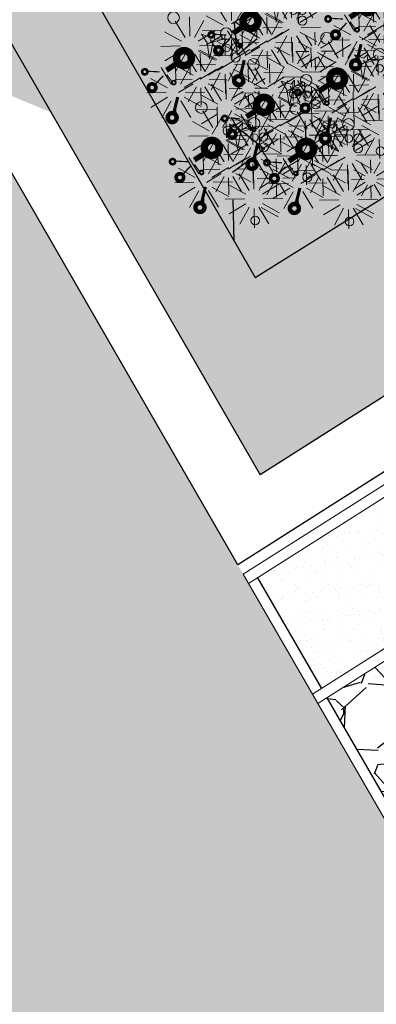
# Model space of a CAD drawing. Extents: x 74839 to 75279, y 80456 to 81106.
# Drawn here: x 75001 to 75003, y 80615 to 80620 of the extents above; entities that cross this region are included whole.
import ezdxf

# ---------------------------------------------------------------- set-up
doc = ezdxf.new("R2010")
doc.units = 0
doc.header["$MEASUREMENT"] = 0
doc.linetypes.add('CACHE2', pattern=[0.1875, 0.125, -0.0625])
doc.linetypes.add('CONTINU', pattern=[0])
for name, color, linetype, lineweight in [('2D_ Dessin général_Stylo_No__1', 7, 'Continuous', 5), ('2D_ Dessin général_Stylo_No__6', 5, 'Continuous', 5), ('MACONNERIE', 7, 'Continuous', 50), ('VERDURE', 72, 'Continuous', 20)]:
    doc.layers.add(name, color=color, linetype=linetype, lineweight=lineweight)
doc.layers.add('2D_ Dessin général_Stylo_No__4', color=7, linetype='Continuous', lineweight=5, true_color=0x029e21)
doc.layers.add('AXES+POTEAUX', color=6, linetype='CACHE2')
doc.layers.add('HB', color=7, linetype='Continuous')

# ---------------------------------------------------------------- blocks, each defined once
blk = doc.blocks.new('bouq')
at = {"layer": 'VERDURE', "linetype": 'CONTINU'}
h = blk.add_hatch(color=21, dxfattribs=at)
h.paths.add_polyline_path([(-1.268939223357847, -0.4250644575978413, 1), (-1.119515843414319, -0.4799548856994989, 1)])
h.paths.add_polyline_path([(-1.040064035534442, -0.5140522362457887, 1), (-0.9185688095637942, -0.5586833038092891, 1)])
h.paths.add_polyline_path([(-0.9599820168557472, -0.4108591610884105, 0.5619128064837416), (-1.036251528700631, -0.3149534503554605, -0.131312566493696), (-1.0590531134211, -0.3217987066766454, 0.1924193390323954), (-1.094644810749059, -0.3613910095250503, 1)])
h.paths.add_polyline_path([(-1.097200558812346, -0.2573062620756445, -0.0792520278901633), (-1.106533961973468, -0.2739835883098749, 0.4342887934145884), (-1.0590531134211, -0.3217987066766454, -0.0835525394321506), (-1.036251528700631, -0.3149534503554605, 0.1680482739833861), (-1.017181255027026, -0.2916120812915324, 0.8154283945427824), (-1.093964402314668, -0.2440394525735883, -0.0564544027564575)])
h.paths.add_polyline_path([(-1.11992117483885, -0.2864776251631156, 0.0758965158821616), (-1.106533961973468, -0.2739835883098749, -0.07879046094643201), (-1.103738694956973, -0.2598153508539553, -0.1016683478185449), (-1.093964402314668, -0.2440394525735883, 0.5088392908390298), (-1.165335095772206, -0.1767631533156191, -0.1935565168933573), (-1.209737673518588, -0.2121021154583786, 0.0149561665597203), (-1.211090137539031, -0.215469116275699, 0.391569101809068), (-1.179433491834743, -0.2915311885033134, -0.4853097434497861)])
h.paths.add_polyline_path([(-1.179433491834743, -0.2915311885033134, 0.057659968103196), (-1.183369466028352, -0.299332983388922, 1), (-1.112004938429436, -0.3255486229538747, 0.2832020407054825), (-1.11992117483885, -0.2864776251631156, -0.2631783538504294)])
h.paths.add_polyline_path([(-1.302850341721978, -0.1130090893112765, 0.6174748819459638), (-1.209737673518588, -0.2121021154583786, -0.2482750886106472), (-1.165335095772206, -0.1767631533156191, 0.0410592333895801), (-1.160090868749193, -0.1654515423596194, 1)])
h.paths.add_polyline_path([(-0.9433625092144666, -0.0829900986431085, 1), (-1.06824864077339, -0.0371133875969463, 1)])
h.paths.add_polyline_path([(-0.6323104631467232, -0.2365414432915713, 1), (-0.8418467736851198, -0.1595686309203756, 1)])
h.paths.add_polyline_path([(-0.8285702432842754, -0.3931892999337378, -0.3067087188239514), (-0.8186139868204236, -0.433325297133024, -0.2840831967999251), (-0.8491231831444565, -0.4572573340329882, 0.2820474688735119), (-0.7912576634553261, -0.5460687604107762), (-0.8086692453592831, -0.505267933591199), (-0.7609852488174056, -0.555012694593529, 0.350866463909891), (-0.6525235748478054, -0.4894274693796206, 0.8617605926979456)])
h.paths.add_polyline_path([(0.4163199764018373, -0.2606099879142221, 1), (0.5657433563454788, -0.3155004160157659, 1)])
h.paths.add_polyline_path([(0.5199241039875915, -0.0123086836319999, 0.0410592333895801), (0.5251683310104909, -0.0009970726760002, 0.5280316481039659), (0.452234321638457, 0.1012518049832352), (0.4919303777235201, 0.0547604416985905), (0.3955982235861484, 0.07417821630861, 0.0870591888349898), (0.3824088580378202, 0.0514453803723427, 0.6174748819459638), (0.4755215262412094, -0.0476476457746458, -0.2482750886106472)])
h.paths.add_polyline_path([(0.4755215262412094, -0.0476476457746458, 0.0149561665597203), (0.4741690622206534, -0.0510146465919661, 0.391569101809068), (0.5058257079250553, -0.1270767188196942, -0.4853097434497861), (0.565338024920834, -0.1220231554793827, 0.0758965158821616), (0.5787252377864434, -0.1095291186262557, -0.07879046094643201), (0.5815205048028247, -0.0953608811703362, -0.1016683478185449), (0.5912947974450163, -0.0795849828898554, 0.5088392908390298), (0.5199241039875915, -0.0123086836319999, -0.1935565168933573)])
h.paths.add_polyline_path([(0.5912947974450163, -0.0795849828898554, -0.0564544027564575), (0.5880586409475655, -0.0928517923919117, -0.0792520278901633), (0.5787252377864434, -0.1095291186262557, 0.4342887934145884), (0.6262060863386978, -0.1573442369929126, -0.0835525394321506), (0.6490076710592803, -0.1504989806718413, 0.1680482739833861), (0.6680779447327723, -0.1271576116077995, 0.8154283945427824)])
h.paths.add_polyline_path([(0.5058257079250553, -0.1270767188196942, 0.057659968103196), (0.501889733731332, -0.1348785137051891, 1), (0.5732542613303622, -0.1610941532701418, 0.2832020407054825), (0.565338024920834, -0.1220231554793827, -0.2631783538504294)])
h.paths.add_polyline_path([(0.7252771829041649, -0.2464046914049049, 0.5619128064837416), (0.6490076710592803, -0.1504989806718413, -0.131312566493696), (0.6262060863386978, -0.1573442369929126, 0.1924193390323954), (0.5906143890106251, -0.1969365398415448, 1)])
h.paths.add_polyline_path([(0.6451951642253562, -0.3495977665620558, 1), (0.766690390196004, -0.3942288341255562, 1)])
h.paths.add_polyline_path([(0.8566889564754092, -0.2287348302501186, -0.3067087188239514), (0.866645212939261, -0.2688708274494047, -0.2840831967999251), (0.8361360166152281, -0.292802864349369, 0.8261317067977323), (1.032735624911879, -0.3249729996960013, 0.8617605926979456)])
h.paths.add_polyline_path([(0.8434124260746784, 0.0048858387633572, 1), (1.052948736612961, -0.0720869736078385, 1)])
h.paths.add_polyline_path([(0.7180030157717284, 0.0362221889909051, 1), (0.7877737971209627, 0.0105920094387102, 1)])
h.paths.add_polyline_path([(0.6170105589862942, 0.1273410820865592, 1), (0.741896690545218, 0.0814643710403971, 1)])
h.paths.add_polyline_path([(0.2418066155452152, 0.4574619367240303, 0.1833535370435238), (0.2691911072397488, 0.3909050442977104), (0.2668133550409948, 0.4100502907620012), (0.2767034164339748, 0.3836734745898411, 0.52496727920034), (0.4384062238418665, 0.4252918013772842, 0.8617605926979456), (0.2623595554052827, 0.5215299708232806, -0.3067087188239514), (0.2723158118692481, 0.4813939736239945, -0.2840831967999251)])
h.paths.add_polyline_path([(0.1723609891259912, 0.3560359669477293, 1), (0.0508657631553433, 0.4006670345111161, 1)])
h.paths.add_polyline_path([(-0.0285860447246478, 0.4347643850576333, 1), (-0.1780094246682893, 0.4896548131591772, 1)])
h.paths.add_polyline_path([(0.1309477818340383, 0.5038601096684943, 0.5619128064837416), (0.0546782699891537, 0.5997658204014443, -0.131312566493696), (0.0318766852685712, 0.5929205640804867, 0.1924193390323954), (-0.0037150120595015, 0.5533282612318545, 1)])
h.paths.add_polyline_path([(-0.0128088962673019, 0.6549039199030631, -0.1016683478185449), (-0.0030346036251103, 0.6706798181835439, 0.5088392908390298), (-0.0744052970825351, 0.7379561174413994, -0.1935565168933573), (-0.1188078748289172, 0.7026171552987535, 0.0149561665597203), (-0.1201603388494732, 0.6992501544812058, 0.391569101809068), (-0.0885036931450714, 0.6231880822537051, -0.4853097434497861), (-0.0289913761492926, 0.6282416455939029, 0.0758965158821616), (-0.0156041632836832, 0.6407356824471436, -0.07879046094643201)])
h.paths.add_polyline_path([(-0.0744052970825351, 0.7379561174413994, 0.0410592333895801), (-0.0691610700596357, 0.7492677283973991, 1), (-0.2119205430321926, 0.8017101814457419, 0.6174748819459638), (-0.1188078748289172, 0.7026171552987535, -0.2482750886106472)])
h.paths.add_polyline_path([(0.0226811579162813, 0.8776058831599584, 1), (0.1475672894750915, 0.8317291721137962, 1)])
h.paths.add_polyline_path([(0.2490830250045519, 0.7551506398365291, 1), (0.458619335542835, 0.6781778274653334, 1)])
blk.add_hatch(color=1, dxfattribs=at).paths.add_polyline_path([(-0.3785728662984411, -0.2873064160971808), (-0.5568515655678539, -0.3148234244537207), (-0.4063186335934006, -0.3994276237083341), (-0.4127504051854203, -0.4971022505591236), (-0.3442216160881344, -0.4299222821682634), (-0.2230305675832369, -0.5706985738012236), (-0.3219912859282203, -0.3785573177215156), (-0.1393027298205425, -0.1355172447001678)])
at = {"layer": 'VERDURE', "color": 94, "linetype": 'CONTINU'}
for p, q in [((-0.2084363848500743, 0.8147695821788828), (-0.4267985592200603, 1.07002234901131)), ((-0.1309839443538294, 0.8535729142324726), (-0.1924647511673356, 1.183809381880564)), ((-0.0445064972720957, 0.8484513652939542), (0.0673677960062378, 1.165184938940114)), ((0.0278243942857444, 0.8007772502658099), (0.2830771611183991, 1.019139424635568)), ((-0.2561104998785595, 0.7424386906209293), (-0.5728440735244931, 0.854312983899149)), ((0.066627726339334, 0.7233248097693377), (0.3968641939875397, 0.7848056165829576)), ((0.6666650073339043, 0.3907011608309858), (0.6051842005203979, 0.7209376284790779)), ((0.753142454415638, 0.3855796118924672), (0.8650167476939714, 0.7023131855386282)), ((-0.2612320488168507, 0.6559612435390818), (-0.5914685164650564, 0.594480436725462)), ((-0.2224287167634884, 0.578508803042837), (-0.4776814835959158, 0.3601466286730783)), ((-0.1500978252051937, 0.5308346880143519), (-0.2619721184835271, 0.2141011143683045)), ((-0.0636203781236873, 0.5257131390760607), (-0.0021395713101811, 0.1954766714280822)), ((0.013832062372785, 0.5645164711297639), (0.2321942367425436, 0.3092637042971091)), ((0.0615061774010428, 0.6368473626876039), (0.3782397510469764, 0.5249730694091568)), ((0.5892125668376594, 0.3518978287773962), (0.3708503924676734, 0.6071505956098237)), ((0.8254733459734779, 0.3379054968643231), (1.080726112806132, 0.5562676712340818)), ((-0.650146292872023, 0.0947439798618461), (-0.8685084672420089, 0.3499967466942735)), ((-0.5726938523757781, 0.1335473119154358), (-0.6341746591892843, 0.4637837795635278)), ((-0.4862164052940443, 0.1284257629769172), (-0.3743421120157109, 0.4451593366230782)), ((0.5415384518091741, 0.2795669372194425), (0.2248048781632406, 0.3914412304976622)), ((-0.4138855137362043, 0.0807516479487731), (-0.1586327469035496, 0.2991138223185317)), ((0.0748632605582316, -0.1107475508913467), (0.0133824537447254, 0.2194889167567453)), ((0.1613407076399653, -0.1158690998298653), (0.2732150009182988, 0.2008644738162957)), ((0.536416902870883, 0.193089490137595), (0.2061804352226773, 0.1316086833239751)), ((0.8591551290887764, 0.1739756092861171), (1.17588870273471, 0.06210131600766999)), ((0.8642766780270676, 0.2604530563678509), (1.194513145675273, 0.3219338631814708)), ((1.210531106955386, 0.1209900240487514), (0.8937975333094527, 0.2328643173269711)), ((-0.6978204079005083, 0.0224130883038924), (-1.014553981546441, 0.1342873815821122)), ((-0.3750821816826146, 0.0032992074523008), (-0.044845714034409, 0.0647800142659207)), ((-0.0025891799380133, -0.1495508829449363), (-0.2209513543079993, 0.105701883887491)), ((0.2336715991978053, -0.1635432148580094), (0.4889243660304601, 0.0548189595117492)), ((0.5752202349242453, 0.1156370496413501), (0.3199674680918179, -0.1027251247284084)), ((0.6475511264825401, 0.067962934612865), (0.5356768332042066, -0.2487706390331823)), ((0.6672974124121538, -0.193791408228094), (0.6263102078697785, 0.0263662368706719)), ((0.7249490437999384, -0.1972057741870685), (0.7995319059855319, 0.0139499415770388)), ((0.7340285735640464, 0.0628413856745738), (0.7955093803775526, -0.2673950819734046)), ((0.8114810140605186, 0.1016447177282771), (1.029843188430277, -0.1536080491043776)), ((-0.7029419568387995, -0.064064358777955), (-1.033178424487005, -0.1255451655915749)), ((-0.6641386247854371, -0.1415167992741999), (-0.9193913916178644, -0.3598789736439585)), ((-0.4278778456491637, -0.1555091311872729), (-0.2095156712794051, -0.4107618980199277)), ((-0.3802037306209058, -0.08317823962943299), (-0.0634701569749723, -0.19505253290788)), ((-0.0502632949664985, -0.22188177450289), (-0.3669968686124321, -0.1100074812246703)), ((0.6156624520813239, -0.2196602962637826), (0.4700876691680378, -0.0494917850421644)), ((0.7731696381719076, -0.2289885175391646), (0.9433381493936394, -0.0834137346259922)), ((-0.5918077332271423, -0.1891909143026851), (-0.7036820265054758, -0.5059244879487323)), ((-0.5053302861456359, -0.1943124632409763), (-0.4438494793321297, -0.5245489308889546)), ((-0.0553848439047897, -0.3083592215847375), (-0.3856213115529954, -0.3698400283983574)), ((-0.2982356950788016, -0.590755994697929), (-0.3597165018923079, -0.260519527049837)), ((-0.2117582479970679, -0.5958775436364477), (-0.0998839547187345, -0.2791439699902867)), ((0.2673533823131038, -0.3274731024362154), (0.5840869559590374, -0.4393473957146626)), ((0.272474931251395, -0.2409956553544816), (0.6027113988996007, -0.1795148485408617)), ((0.5804653427701397, -0.32553252202365), (0.3603076976713737, -0.3665197265660254)), ((0.5838797087290005, -0.2678808906357517), (0.3727239929650068, -0.1932980284502719)), ((0.7956241602487353, -0.3382751092580065), (1.006779876012728, -0.4128579714436001)), ((0.7990385262075961, -0.2806234778701082), (1.019196171306361, -0.2396362733277328)), ((-0.3756881355750465, -0.6295593267515187), (-0.5940503099450325, -0.3743065599190913)), ((-0.0165815118514274, -0.3858116620809824), (-0.2718342786838548, -0.604173836450741)), ((-0.1394273564392279, -0.6435516586645919), (0.1158254103934269, -0.4251894842948332)), ((0.0557493797068673, -0.4334857771094676), (-0.0561249135714661, -0.7502193507555149)), ((0.1422268267883737, -0.4386073260477588), (0.2037076336018799, -0.7688437936957371)), ((0.219679267284846, -0.3998039939940554), (0.4380414416546046, -0.6550567608267102)), ((0.6063342308057145, -0.3771674823544799), (0.4361657195840963, -0.5227422652676524)), ((0.654554825177911, -0.4089502257068034), (0.5799719629923175, -0.620105941470797)), ((0.7122064565655819, -0.4123645916656642), (0.7531936611079573, -0.6325222367643164)), ((0.7638414168965256, -0.3864957036298619), (0.909416199809698, -0.5566642148515939)), ((-0.4233622506035318, -0.7018902183094724), (-0.7400958242494653, -0.5900159250312527)), ((-0.1006240243856382, -0.721004099161064), (0.2296124432625675, -0.6595232923474442)), ((-0.428483799541823, -0.7883676653913199), (-0.7587202671900286, -0.8498484722049398)), ((-0.1057455733239294, -0.8074815462427977), (0.2109880003220041, -0.9193558395212448)), ((-0.3896804674884606, -0.8658201058875648), (-0.6449332343208879, -1.084182280257323)), ((-0.3173495759301659, -0.91349422091605), (-0.4292238692084993, -1.230227794562097)), ((-0.2308721288486595, -0.9186157698543412), (-0.1693913220351533, -1.248852237502319)), ((-0.1534196883521872, -0.8798124378006377), (0.0649424860175714, -1.135065204633292))]:
    blk.add_line(p, q, dxfattribs=at)
at = {"layer": 'VERDURE', "linetype": 'CONTINU'}
for p, q in [((-0.4318732446558898, 0.6012905022953419), (-0.2862501541476376, 0.6151529328649304)), ((-0.0782579314261511, 0.3268880115176671), (-0.2723576419771234, 0.5537793598132339)), ((-0.1206349225624308, 0.2625938856883749), (-0.4021758769144981, 0.362037701935833)), ((0.1317516500280362, 0.314450383150529), (0.3586429983237167, 0.5085500937013876)), ((0.1662435007423255, 0.2456037693759754), (0.4597870275406422, 0.3002533754324759)), ((-0.0906955597935166, 0.1168784300634797), (-0.3175869080890834, -0.0772212804874926)), ((0.1616910127970641, 0.1687349275254064), (0.4432319671491314, 0.0692911112779484))]:
    blk.add_line(p, q, dxfattribs=at)
at = {"layer": 'VERDURE', "color": 72, "linetype": 'CONTINU'}
for p, q in [((-0.0094113176517112, 0.3613798622319564), (-0.064060923708098, 0.6549233890302731)), ((-0.0264014339639971, 0.0745014389270864), (-0.1258452502114551, -0.2070395154249809)), ((0.0504674078863445, 0.06994895098182499), (0.1051170139427313, -0.223594575816378)), ((-0.0384880671199426, -0.5626526138489681), (-0.0541867975425703, -0.5406898473443107)), ((0.0667351047486591, -0.5642225758658697), (0.0792940890851242, -0.5422598093612124))]:
    blk.add_line(p, q, dxfattribs=at)
at = {"layer": 'VERDURE', "color": 1, "linetype": 'CONTINU'}
for p, q in [((0.0674575241987441, 0.356827374286695), (0.1669013404462021, 0.6383683286387623)), ((-0.1251874105076922, 0.1857250438379196), (-0.4187309373060089, 0.1310754377814192)), ((0.1193140216608981, 0.1044408016962279), (0.3134137322117567, -0.1224505465993388))]:
    blk.add_line(p, q, dxfattribs=at)
at = {"layer": 'VERDURE', "color": 1, "linetype": 'CONTINU', "const_width": 0.0641425118183179}
blk.add_lwpolyline([(-0.5003711122210462, 0.9409200512523056, 1), (-0.3703217179925105, 0.9409200512523056, 1)], format="xyb", close=True, dxfattribs=at)
at = {"layer": 'VERDURE', "color": 72, "linetype": 'CONTINU', "const_width": 0.0769710141819814}
blk.add_lwpolyline([(0.2455468223772641, 1.078835720953406, 1), (0.1270553388994813, 0.9772765507336773, 1)], format="xyb", close=True, dxfattribs=at)
at = {"layer": 'VERDURE', "color": 42, "linetype": 'CONTINU', "const_width": 0.0448997582728225}
blk.add_lwpolyline([(-0.7707789651936992, 0.8535867386638074, 1), (-0.6797443892337471, 0.8535867386638074, 1)], format="xyb", close=True, dxfattribs=at)
at = {"layer": 'VERDURE', "color": 1, "linetype": 'CONTINU', "const_width": 0.0242844077652081}
blk.add_lwpolyline([(-0.4596308228719863, 0.660197481355226), (-0.44229275600037, 0.8508142525499806)], dxfattribs=at)
at = {"layer": 'VERDURE', "color": 72, "linetype": 'CONTINU', "const_width": 0.0530044148048659}
blk.add_lwpolyline([(-0.01557703438516, 0.7190054626660185), (0.1341441110316737, 0.9386192164823796)], dxfattribs=at)
at = {"layer": 'VERDURE', "color": 42, "linetype": 'CONTINU', "const_width": 0.0202123317528596}
blk.add_lwpolyline([(-0.5497943276809565, 0.660197481355226), (-0.6919720331088683, 0.8022957455564208)], dxfattribs=at)
at = {"layer": 'VERDURE', "color": 21, "linetype": 'CONTINU', "const_width": 0.0936088898934032}
blk.add_lwpolyline([(-0.494306956615219, 0.5527719953017823), (-0.466577163765578, 0.3656291826123379)], dxfattribs=at)
at = {"layer": 'VERDURE', "linetype": 'CONTINU', "const_width": 0.0320712559091589}
blk.add_lwpolyline([(-0.280640983877106, 0.6030191306861071, 1), (-0.2156162867628382, 0.6030191306861071, 1)], format="xyb", close=True, dxfattribs=at)
at = {"layer": 'VERDURE', "color": 21, "linetype": 'CONTINU', "const_width": 0.1282850236366357}
blk.add_lwpolyline([(-0.5792607057601346, 0.1854175852056414, 1), (-0.3191619173030631, 0.1854175852056414, 1)], format="xyb", close=True, dxfattribs=at)
at = {"layer": 'VERDURE', "color": 1, "linetype": 'CONTINU'}
blk.add_lwpolyline([(-0.3785728662984411, -0.2873064160971808), (-0.5568515655678539, -0.3148234244537207), (-0.4063186335934006, -0.3994276237083341), (-0.4127504051854203, -0.4971022505591236), (-0.3442216160881344, -0.4299222821682634), (-0.2230305675832369, -0.5706985738012236), (-0.3219912859282203, -0.3785573177215156), (-0.1393027298205425, -0.1355172447001678)], close=True, dxfattribs=at)
at = {"layer": 'VERDURE', "color": 21, "linetype": 'CONTINU'}
for centre, radius in [((0.9939604727042024, 0.4615304793967426), 0.0760435368804716), ((-1.093998458716214, -0.1448589985470789), 0.1014295672900971)]:
    blk.add_circle(centre, radius, dxfattribs=at)
at = {"layer": 'VERDURE', "color": 72, "linetype": 'CONTINU'}
blk.add_circle((-0.0882794386516253, -0.4874280508545326), 0.06471673300913501, dxfattribs=at)
at = {"layer": 'VERDURE', "linetype": 'CONTINU'}
for centre, radius in [((0.1423668644074496, -0.4920377265625575), 0.0795931931306589), ((-0.2774144085274202, -0.6441737266327437), 0.1014295672900971)]:
    blk.add_circle(centre, radius, dxfattribs=at)
at = {"layer": 'VERDURE', "color": 1, "linetype": 'CONTINU'}
blk.add_circle((0.0085803387814849, -0.6119059966806617), 0.0717306874326464, dxfattribs=at)
blk = doc.blocks.new('DTY')
at = {"layer": 'AXES+POTEAUX', "xscale": 0.06216579639892079, "yscale": 0.06216579639892079, "zscale": 0.06216579639892079, "rotation": 289.8395659102022}
for p in [(-1949.678459226357, -3478.705760219844), (-1949.74780413261, -3478.749998566137), (-1949.607456633393, -3478.778374613161), (-1949.675240866721, -3478.805774191203), (-1949.823046018427, -3478.85286734975), (-1949.737778602218, -3478.86183550341), (-1949.655132191501, -3478.868655030405)]:
    blk.add_blockref('bouq', p, dxfattribs=at)
blk = doc.blocks.new('A$C36403B6F')
at = {"xscale": -13.58234295416054, "yscale": 13.58234295416059, "zscale": 13.58234295415959, "rotation": 351.4074320997921}
blk.add_blockref('DTY', (-19122.60135119159, 50678.30300863679), dxfattribs=at)
blk = doc.blocks.new('A$C023871EE')
at = {"layer": 'HB', "true_color": 0x8a998e}
h = blk.add_hatch(color=252, dxfattribs=at)
h.dxf.hatch_style = 1
h.paths.add_polyline_path([(-0.1088516713664944, 0.3213619070086224), (-0.2088828370748956, 0.3432262526632428), (-0.2567138803188982, 0.3477779788498481), (-0.2703800301268018, 0.338674526476666), (-0.284045939392854, 0.318191930855221), (-0.3113779984668668, 0.3159161251679734), (-0.327321599367508, 0.3159161251680018), (-0.3546536584415776, 0.2817784657988511), (-0.4115952276823124, 0.2476408064297004), (-0.42298368585557, 0.2226064846215934), (-0.4343719034868913, 0.183917213878118), (-0.523200915070902, 0.1292969588875792), (-0.5072573141705164, 0.0928833790189856), (-0.4890360216348597, 0.0587457196500054), (-0.5004242392662662, 0.0155047227198395), (-0.4412049783908857, -0.0732531916397647), (-0.44348267002556, -0.1005633191348636), (-0.44348267002556, -0.1824937016209276), (-0.4434826700255316, -0.2029762972424294), (-0.4252613774905571, -0.2758033421670234), (-0.4047623933202546, -0.3486303870919585), (-0.3592090417108693, -0.341802855218134), (-0.3455428919028805, -0.3873196578355191), (-0.343265200268263, -0.4078022534569641), (-0.2999895402934953, -0.4214573172045847), (-0.295434157024232, -0.4009747215831682), (-0.2658246468575101, -0.4009747215831398), (-0.2293818212449139, -0.3622854508396358), (-0.2202712952481249, -0.3713887884005942), (-0.2043274538055471, -0.3691129827134034), (-0.1838284696355856, -0.3759405145872563), (-0.1815510185428195, -0.4305607695778236), (-0.1519412678341894, -0.4396641071388105), (-0.1428305012955207, -0.4487674446998824), (-0.1359976669334912, -0.455594976573707), (-0.0949994580514613, -0.4533191708864594), (-0.0745004738814998, -0.4601467027603407), (-0.0745004738814714, -0.464698428946889), (-0.0517237980768073, -0.4624225084475313), (-0.0335025055414917, -0.4351123809522905), (-0.0289471222721716, -0.3964231102086728), (-0.0020918132480574, -0.3713781052152001, -0.1716990286951987), (-0.2247588996706895, -0.2906429689049616), (-0.2479172615545337, -0.2893921593260416), (-0.2619980832506883, -0.2552231073617293, -0.1866196792382251), (-0.3543692695440939, -0.0163571309620068, -0.3250807468370203)])
h.paths.add_polyline_path([(-0.2593579173289697, 0.0864183089833546), (-0.2793789446631365, 0.0792736660557978), (-0.2979699501610753, 0.1092813041263412), (-0.2965399283247336, 0.1249996563416005), (-0.2893895786012308, 0.1535784576761898), (-0.2822392288776996, 0.1678677435314171), (-0.2679382888887858, 0.1807281926507187), (-0.2564976331144635, 0.183586095746648), (-0.2293260155147152, 0.1778704043669848), (-0.2064447039659285, 0.18501504729457), (-0.2150253160677664, 0.2121648970808962), (-0.2221756657912124, 0.2407435836038871), (-0.1990551965108693, 0.2771737264668275, 0.2482564695484104), (-0.3543692695440939, -0.0163571309620068, 0.0941966924354602), (-0.3296090004269274, -0.1466195117165228), (-0.30083023437561, -0.182221941351429), (-0.2650782452161593, -0.1807929898034786), (-0.2579276549505209, -0.1936534389232918), (-0.2479172615545337, -0.2179453856137457), (-0.2679382888887858, -0.2408083807566186), (-0.2619980832507736, -0.255223107361644, 0.0362371160972771), (-0.2247588996706895, -0.2906429689049616), (-0.1950040481915494, -0.2922500624219708), (-0.1349407256468567, -0.2793896133025555), (-0.0891781025492549, -0.2993948201616945), (-0.0777374467748757, -0.3222578153045674), (-0.0491358073390131, -0.3322603613280251), (-0.0191039055253271, -0.3336893128760323), (0.0137877994203564, -0.3336893128759755), (0.0495400291215731, -0.3408339558036175), (0.0738513625067867, -0.3379760527077451), (0.0781416685576915, -0.3208288637566454), (0.0466797449071805, -0.3008236568975064), (0.0052074278604266, -0.3008236568975064), (-0.0076632497503226, -0.3122551544689998), (-0.0434154794516815, -0.3122551544689713), (-0.0748771625603979, -0.2893921593261268), (-0.0834577746621506, -0.2536687150636112), (-0.1006187583237477, -0.2250900285413024), (-0.1349407256467998, -0.247953023684147), (-0.1463813814212074, -0.2350925745648169), (-0.202154638456733, -0.1993691303025571), (-0.2150253160676812, -0.1865086811830849), (-0.225035950005747, -0.1607877829443964), (-0.2393366494526958, -0.1636456860402689), (-0.2879595567649176, -0.152214188468804), (-0.2908196004374872, -0.13649595106574), (-0.2922496222738857, -0.1079171497310369), (-0.2622179610015678, -0.1022013435392637), (-0.2507773052271887, -0.0807672999443128), (-0.2965399283247619, -0.0593332563494187), (-0.2979699501611037, -0.0378992127545246), (-0.3194212398734635, -0.0236098120872157), (-0.3394425077496805, 0.0078267775312781), (-0.3308618956478995, 0.0364055788659243), (-0.3079805840991128, 0.0478370764373608), (-0.2707985731033204, 0.0063978259833277), (-0.2364766057801546, 0.0149714204588634), (-0.2264659718420034, 0.0592685740087973)])

msp = doc.modelspace()

# ---------------------------------------------------------------- hatches: boundary and pattern name
at = {"ltscale": 6, "true_color": 0xcc9900}
h = msp.add_hatch(dxfattribs=at)
h.set_pattern_fill('ANGLE', color=42, scale=2.5, angle=10)
h.set_pattern_definition([(10, (639530.973176263, 39612.18946981921), (-0.1193831221460146, 0.677055330195893), [0.4999999999999997, -0.1874999999999998]), (99.99999999999993, (639530.973176263, 39612.18946981921), (-0.677055330195893, -0.1193831221460146), [0.4999999999999999, -0.1874999999999999])])
edge = h.paths.add_edge_path()
edge.add_arc((74806.46945798525, 80486.99732437672), 480.5063238883727, 34.39164347163019, 49.85532343208769)
edge.add_arc((75026.18727540714, 80718.80833916021), 162.7047041176168, 56.38530463499107, 112.7904793498338)
edge.add_line((74963.1615910295, 80868.8102853167), (74964.24919598503, 80867.08695914151))
edge.add_arc((75025.6121061988, 80723.51592025944), 156.1347173295491, 48.26287728004792, 113.14208213192859, ccw=False)
edge.add_arc((74800.10527227435, 80481.14290932169), 487.1674107557271, 33.28855694341888, 47.44855542045019, ccw=False)
edge.add_line((75207.33679033234, 80748.52760746768), (75243.51565540873, 80695.9694925613))
edge.add_line((75243.51565540873, 80695.9694925613), (75242.63267216389, 80697.25222862128))
edge.add_arc((75241.29959163605, 80696.3753676349), 1.59561551858318, -41.11557090034631, 33.33573731563291, ccw=False)
edge.add_line((75242.501703977, 80695.3261227622), (75229.290677835, 80686.94349715611))
edge.add_line((75229.290677835, 80686.94349715611), (75195.62787349732, 80735.8464556848))
edge.add_line((75195.62787349732, 80735.8464556848), (75193.84187393775, 80736.3250128245))
edge.add_line((75193.84187393775, 80736.32501282451), (75193.15839056112, 80735.89133074769))
edge.add_line((75193.15839056112, 80735.89133074769), (75228.160817864, 80685.042262036))
edge.add_line((75228.160817864, 80685.042262036), (75034.34694003046, 80562.06398936594))
edge.add_line((75034.34694003046, 80562.06398936594), (75025.34023183724, 80577.6588244118))
edge.add_arc((75024.04130288225, 80576.90863538918), 1.499999999932381, 30.00833744327247, 122.3958366569425)
edge.add_line((75023.23765472032, 80578.1751856771), (75022.86050841294, 80577.93587979276))
edge.add_line((75022.86050841294, 80577.93587979277), (75032.08964955481, 80561.95590901589))
edge.add_arc((75034.6875074649, 80563.45628706118), 2.999999999976488, 210.0083374425215, 302.3958366550651)
edge.add_line((75036.29480378865, 80560.9231864853), (75242.53602676408, 80691.78682555188))
edge.add_arc((75239.85719955806, 80696.00865984513), 4.999999999923352, 302.395836652187, 394.5419403023978)
edge.add_line((75243.9757563608, 80698.84370655759), (75202.98130125843, 80758.40971436785))
h.paths.add_polyline_path([(75231.14116646873, 80716.69078156297), (75230.30117233715, 80715.98338104945), (75231.91112566076, 80713.43932086907), (75230.28104137979, 80715.98390186005)], flags=16)
h = msp.add_hatch(dxfattribs=at)
h.set_pattern_fill('ANGLE', color=42, scale=2.5, angle=10)
h.set_pattern_definition([(10, (639427.4295786414, 39730.57174475899), (-0.1193831221460146, 0.677055330195893), [0.4999999999999998, -0.1874999999999999]), (99.99999999999997, (639427.4295786414, 39730.57174475899), (-0.677055330195893, -0.1193831221460146), [0.4999999999999999, -0.1875])])
h.paths.add_polyline_path([(74938.18400562194, 80856.03485660057), (74937.61458520405, 80857.03972516951), (74934.86249275564, 80855.67100761927), (74937.63003663463, 80857.10454891744)], flags=16)
edge = h.paths.add_edge_path()
edge.add_arc((75011.05761256127, 80601.36366711391), 1.500000000045968, 214.1424102733071, 300.008337430364)
edge.add_line((75011.80780158367, 80600.06473815868), (75012.24105357297, 80600.33964407294))
edge.add_line((75012.24105357297, 80600.33964407294), (74997.08127877756, 80626.58836929053))
edge.add_line((74997.08127877756, 80626.58836929053), (74996.82022493484, 80626.43759880748))
edge.add_line((74996.82022493484, 80626.43759880748), (74994.81971766497, 80629.90140750085))
edge.add_line((74994.81971766497, 80629.90140750085), (74995.08081607777, 80630.05220372521))
edge.add_line((74995.08081607777, 80630.05220372521), (74979.07668128889, 80657.76262901332))
edge.add_line((74979.07668128889, 80657.76262901333), (74978.81565950753, 80657.6118770472))
edge.add_line((74978.81565950753, 80657.61187704718), (74976.81515223766, 80661.07568574056))
edge.add_line((74976.81515223766, 80661.07568574056), (74977.0761865233, 80661.22644492853))
edge.add_line((74977.0761865233, 80661.22644492851), (74969.83547909302, 80673.7635355177))
edge.add_line((74969.83547909302, 80673.7635355177), (74969.57441979717, 80673.61276188526))
edge.add_line((74969.57441979717, 80673.61276188525), (74967.5739125273, 80677.07657057862))
edge.add_line((74967.5739125273, 80677.07657057863), (74967.8350218382, 80677.22737309709))
edge.add_line((74967.8350218382, 80677.22737309709), (74922.02152699803, 80756.55207549065))
edge.add_line((74922.02152699803, 80756.55207549065), (74887.51972529467, 80816.29074401951))
edge.add_line((74887.51972529467, 80816.29074401951), (74888.15937320655, 80816.12206080506))
edge.add_line((74888.15937320655, 80816.12206080506), (74885.76743173192, 80820.26557609017))
edge.add_arc((74890.09770273452, 80822.76532668692), 5.000000000196685, 119.9966999818397, 209.9966999763899, ccw=False)
edge.add_line((74887.59795213735, 80827.09559768929), (74894.51189212292, 80831.08683186305))
edge.add_line((74894.51189212292, 80831.08683186305), (74893.54683970998, 80831.3454168778))
edge.add_arc((75169.75257667166, 80372.76822997764), 535.3341437605161, 112.57414685329081, 121.0609861517377, ccw=False)
edge.add_line((74964.24919598503, 80867.0869591415), (74963.1615688852, 80868.81027606636))
edge.add_arc((75180.74730652, 80351.70289736737), 561.0201371849545, 112.8201298815254, 121.9628776865233)
edge.add_arc((74886.72762334009, 80823.64321565884), 5.00000000001633, 126.4040215952791, 210.0083225303329)
edge.add_line((74882.39785950573, 80821.1425867102), (75009.81614487607, 80600.52178945846))
at = {"ltscale": 6, "true_color": 0xf8d293}
h = msp.add_hatch(dxfattribs=at)
h.set_pattern_fill('GRAVEL', color=41, scale=3.5)
h.set_pattern_definition([(228.012787504, (639429.9495786414, 39734.07174475899), (-28.00000000000022, -31.50000000000001), [0.470876, -46.61680816475794]), (184.969740728, (639429.6345786414, 39733.72174475899), (41.99999999999991, 3.500000000000123), [0.8080379999999999, -79.99573666430499]), (132.510447078, (639428.8295786415, 39733.65174475899), (35.00000000000041, -38.49999999999953), [0.5697580000000001, -56.40611408634895]), (267.273689006, (639427.4645786415, 39732.77674475899), (3.500000000000085, 70.00000000000006), [0.7358329999999997, -72.84745314570146]), (292.833654178, (639427.4295786414, 39732.04174475899), (-17.49999999999996, 42.0000000000001), [0.7215424999999996, -71.43280594830901]), (357.273689006, (639427.7095786415, 39731.37674475899), (-70.00000000000006, 3.500000000000089), [0.7358329999999997, -72.84745314570146]), (37.6942404667, (639428.4445786414, 39731.34174475898), (-45.49999999999999, -34.99999999999991), [0.9731014999999998, -96.336969921206]), (72.2553283749, (639429.2145786415, 39731.93674475898), (24.5000000000001, 77.00000000000001), [0.9187079999999996, -90.95212523884685]), (121.429565615, (639429.4945786414, 39732.81174475898), (-28.00000000000007, 45.49999999999996), [0.738325, -73.09425588405149]), (175.236358309, (639429.1095786415, 39733.44174475899), (38.49999999999994, -3.500000000000133), [0.8429120000000001, -41.30266902577305]), (222.397437798, (639428.2695786414, 39733.51174475899), (-41.99999999999987, -38.4999999999999), [1.090068, -107.9168125167821]), (138.814074834, (639430.9295786414, 39732.74174475898), (-24.50000000000011, 21), [0.3720534999999998, -36.83345684457143]), (171.46923439, (639430.6495786414, 39732.98674475899), (45.49999999999999, -6.999999999999983), [0.7078295, -70.0752899565495]), (225, (639429.9495786414, 39733.09174475898), (-3.885780586188048e-16, -3.499999999999766), [0.4949735, -4.45477396830585]), (203.198590514, (639429.7045786415, 39733.51174475899), (17.49999999999996, 6.999999999999914), [0.266553, -26.38865287052365]), (291.801409486, (639429.4595786415, 39733.40674475898), (-3.499999999998894, 10.50000000000036), [0.3769605, -18.47111632497075]), (30.96375653209999, (639429.5995786415, 39733.05674475899), (10.50000000000018, 6.999999999999929), [0.6122514999999998, -19.79608013195854]), (161.565051177, (639430.1245786414, 39733.37174475899), (7.000000000000041, -3.499999999999918), [0.4427184999999999, -10.62525331058939]), (16.389540334, (639427.4295786414, 39733.40674475898), (34.99999999999988, 10.50000000000015), [0.6202, -61.3999580133429]), (70.3461759419, (639428.0245786414, 39733.58174475899), (-14.00000000000427, -38.50000000001189), [0.5203135, -51.5109271156165]), (293.198590514, (639430.1245786414, 39734.07174475899), (-6.999999999999897, 17.49999999999997), [0.5331025, -26.12210337052365]), (343.610459666, (639430.3345786415, 39733.58174475899), (-34.99999999999988, 10.50000000000015), [0.6201999999999996, -61.39995801334148]), (339.44395478, (639427.4295786414, 39731.23674475899), (-17.50000000000013, 7.000000000000085), [0.5980799999999997, -29.30593310861124]), (294.775140569, (639427.9895786415, 39731.02674475899), (-17.50000000000002, 38.50000000000001), [0.501123, -49.611250721466]), (66.8014094864, (639430.1595786414, 39730.57174475899), (6.999999999999934, 17.49999999999989), [0.5331025, -26.12210337052365]), (17.3540246363, (639430.3695786414, 39731.06174475898), (-45.49999999999992, -13.99999999999987), [0.5867085, -58.08398264984]), (69.44395478040002, (639428.4445786414, 39730.57174475899), (-7.000000000000025, -17.49999999999984), [0.2990399999999999, -29.60497310861124]), (101.309932474, (639429.9495786414, 39730.57174475899), (-3.499999999999873, 14.00000000000004), [0.178465, -17.6681032975748]), (165.963756532, (639429.9145786414, 39730.74674475899), (10.49999999999986, -3.500000000000004), [0.7215425, -13.70932718966195]), (186.009005957, (639429.2145786415, 39730.92174475898), (35.00000000000016, 3.499999999999941), [0.668675, -66.19873111089981]), (303.690067526, (639429.5995786415, 39732.74174475898), (-3.499999999999955, 6.99999999999995), [0.5047769999999996, -12.114652464124]), (353.157226587, (639429.8795786414, 39732.32174475899), (59.50000000000005, -7.000000000000185), [0.881279, -87.24646918409906]), (60.9453959009, (639430.7545786414, 39732.21674475898), (-13.99999999999991, -24.49999999999992), [0.3603459999999999, -35.6743594934545]), (90, (639430.9295786414, 39732.53174475898), (-3.5, 3.5), [0.21, -3.29]), (120.256437164, (639429.1445786414, 39731.02674475899), (14.00000000000003, -24.50000000000003), [0.4862339999999999, -48.1373199630743]), (48.01278750420001, (639428.8995786414, 39731.44674475899), (28, 31.49999999999991), [0.9417519999999999, -46.14593216475794]), (0, (639429.5295786414, 39732.14674475898), (3.5, 3.5), [0.91, -2.59]), (325.3048464690001, (639430.4395786414, 39732.14674475898), (35.00000000000048, -24.49999999999939), [0.5533989999999996, -54.78646005294698]), (254.054604099, (639430.8945786414, 39731.83174475899), (-3.500000000000132, -14.00000000000002), [0.509607, -24.97077761248175]), (207.645975364, (639430.7545786414, 39731.34174475898), (-66.49999999999983, -35.00000000000017), [0.8297275, -82.14315963790789]), (175.42607874, (639430.0195786414, 39730.95674475899), (-45.49999999999984, 3.500000000000004), [0.8777965, -86.90175692789114])])
h.paths.add_polyline_path([(75001.91925865819, 80637.93739744117), (75014.5204879432, 80645.2517079447), (75019.56863000966, 80636.55467551577), (75006.96715754678, 80629.2402238611)])
h.paths.add_polyline_path([(75020.66270747909, 80640.67600672443), (75018.05500314, 80639.16237985485), (75014.5204879432, 80645.25170794473), (75017.12819228228, 80646.76533481436)])
h.paths.add_polyline_path([(75034.77777924342, 80645.38273803814), (75022.17633434874, 80638.06830238539), (75017.1281922824, 80646.76533481432), (75029.72963717696, 80654.0797704671)])
h.paths.add_polyline_path([(75019.58946665307, 80679.55044122179), (75027.16024205193, 80666.51345286678), (74992.39493977185, 80646.32471846952), (74984.8241643731, 80659.36170682457), (74995.25375505688, 80665.41832714369), (74996.76791013672, 80662.81092947273), (75010.67403104878, 80670.88642323164), (75009.15987596894, 80673.49382090263)])
h.paths.add_polyline_path([(74980.09330347518, 80677.53456660325), (75006.16586603282, 80692.67529618161), (75011.21153205365, 80683.9830893309), (74985.13896949601, 80668.84235975254)])
h.paths.add_polyline_path([(74982.13107769866, 80688.01577362565), (74971.70148701465, 80681.95915330658), (74964.13071161578, 80694.99614166148), (74998.89601389575, 80715.1848760588), (75006.46678929473, 80702.14788770379), (74996.03719861072, 80696.09126738463), (74994.52304353088, 80698.69866505559), (74980.61692261894, 80690.62317129671)])
h.paths.add_polyline_path([(74979.18041204056, 80665.39191541934), (74974.15535192238, 80674.09681233717), (74976.99262422742, 80675.73467939507), (74982.01768434537, 80667.02978247718)])
h.paths.add_polyline_path([(74987.81055055477, 80686.24772087278), (74986.49132327177, 80688.51235811986), (74993.43934646889, 80692.55981506952), (74994.75857375166, 80690.29517782273)])
h.paths.add_polyline_path([(75009.26297243824, 80694.47455640495), (75012.0917507537, 80696.12705024003), (75017.16168657423, 80687.44821331806), (75014.332908259, 80685.79571948318)])
h.paths.add_polyline_path([(74997.83940931573, 80668.96292483449), (74996.52713372232, 80671.23159740926), (75003.48753751197, 80675.25772621893), (75004.79981310526, 80672.98905364436)])
h.paths.add_polyline_path([(75027.11696517235, 80663.18422628348), (75027.77786530775, 80662.05265806551), (75020.83444667538, 80657.99730705695), (75020.17354653985, 80659.12887527506)])
h.paths.add_polyline_path([(75012.19937798218, 80652.95393629286), (75011.53847784677, 80654.08550451096), (75018.48189647926, 80658.14085551944), (75019.14279661444, 80657.00928730142)])
h.paths.add_polyline_path([(75009.84682778583, 80653.09748475545), (75010.50772792136, 80651.96591653742), (75003.56430928898, 80647.91056552892), (75002.90340915357, 80649.04213374696)])
h.paths.add_polyline_path([(74994.92924059555, 80642.86719476487), (74994.26834046026, 80643.99876298298), (75001.21175909252, 80648.05411399144), (75001.87265922804, 80646.92254577337)])
h.paths.add_polyline_path([(74995.50755732215, 80630.81300898196), (74990.79084968369, 80638.99139849012), (74993.6287853194, 80640.62811592426), (74998.34549295809, 80632.44972641606)])
h.paths.add_polyline_path([(75000.03532637144, 80641.17556550333), (74998.72305077792, 80643.44423807814), (75005.68345456757, 80647.47036688785), (75006.99573016097, 80645.2016943132)])
h.paths.add_polyline_path([(75008.6915183767, 80646.18259455939), (75007.3792427833, 80648.45126713412), (75017.80212337512, 80654.48020756617), (75019.11439896829, 80652.21153499151)])
h.paths.add_polyline_path([(75020.90944946045, 80653.24985183554), (75019.59717386717, 80655.51852441026), (75026.5575776567, 80659.54465321994), (75027.86985324998, 80657.27598064525)])
h.paths.add_polyline_path([(75036.31338435225, 80653.78249225343), (75031.2434485316, 80662.4613291752), (75034.07222684682, 80664.11382301031), (75039.14216266747, 80655.43498608837)])
h.paths.add_polyline_path([(75042.23498185154, 80643.64576057991), (75037.16504603077, 80652.32459750169), (75039.99382434622, 80653.97709133687), (75045.06376016652, 80645.2982544149)])
h.paths.add_polyline_path([(75013.46810517227, 80626.77931112476), (75014.16478766524, 80625.66941512737), (75007.35435200064, 80621.39449990407), (75006.65766950767, 80622.50439590155)])
h.paths.add_polyline_path([(75015.82403860718, 80626.71092810234), (75015.12735611433, 80627.82082409985), (75021.93779177882, 80632.09573932311), (75022.63447427168, 80630.98584332572)])
h.paths.add_polyline_path([(75030.40747838549, 80637.41216752148), (75031.10416087823, 80636.3022715239), (75024.29372521373, 80632.02735630066), (75023.59704272076, 80633.13725229815)])
h.paths.add_polyline_path([(75034.29597674333, 80664.84613089106), (74990.14252719481, 80639.20555804405), (75002.54180905584, 80617.7366331612), (75045.6872826136, 80645.11318571225)])
h.paths.add_polyline_path([(75032.76341182017, 80637.3437844991), (75032.0667293272, 80638.45368049659), (75038.8771649918, 80642.72859571985), (75039.57384748454, 80641.61869972237)])
h.paths.add_polyline_path([(74961.0505405668, 80690.01813454708), (74962.18683150772, 80690.6708814493), (74966.1921534416, 80683.69848370437), (74965.05586250033, 80683.04573680213)])
h.paths.add_polyline_path([(74982.25606448879, 80653.21973784894), (74983.3923554297, 80653.87248475116), (74987.3976773636, 80646.90008700622), (74986.26138642232, 80646.24734010392)])
h.paths.add_polyline_path([(74969.46514444181, 80703.04868152509), (74970.1260445771, 80701.91711330702), (74963.18262594461, 80697.86176229847), (74962.52172580932, 80698.99333051662)])
h.paths.add_polyline_path([(74978.1002131349, 80708.092052289), (74978.7611132703, 80706.96048407102), (74971.81769463804, 80702.90513306251), (74971.15679450252, 80704.0367012806)])
h.paths.add_polyline_path([(74986.73528182809, 80713.1354230531), (74987.3961819635, 80712.00385483504), (74980.45276333124, 80707.94850382651), (74979.79186319571, 80709.08007204458)])
h.paths.add_polyline_path([(74989.9917310467, 80639.46665632454), (75034.14523379644, 80665.10726006636), (75001.31620775536, 80721.97636519914), (74957.08518180426, 80696.44320075284)])
h.paths.add_polyline_path([(74988.42693188903, 80714.12344280859), (74995.37035052129, 80718.17879381709), (74996.03125065682, 80717.04722559912), (74989.08783202444, 80712.99187459057)])
at = {"ltscale": 6}
h = msp.add_hatch(dxfattribs=at)
h.set_pattern_fill('AR-CONC', color=62, scale=0.2, angle=45)
h.set_pattern_definition([(94.99999999999997, (639427.4295786414, 39730.57174475899), (1.103103998344442, 0.9256141576239351), [0.15, -1.65]), (40.00000000000002, (639427.4295786414, 39730.57174475899), (-1.259984334781772, 0.8675362991960549), [0.12, -1.32]), (145.45144446, (639427.5215039726, 39730.64887927169), (-0.1568803286759199, 1.79315044266452), [0.127480384, -1.402284224]), (91.18419999999998, (639427.146735929, 39730.85458747146), (1.743386775892656, 1.275227552429037), [0.225, -2.474999999999999]), (141.63563549, (639427.2920181617, 39730.9608563406), (-0.05580013676875284, 2.69942333638179), [0.191220684, -2.10342752]), (36.18416399000001, (639427.146735929, 39730.85458747146), (-0.05580013693123886, 2.699423334792193), [0.18, -1.980000002]), (66, (639427.3588679633, 39730.92529814958), (1.413543144228605, 0.2747649529355399), [0.1499999999999999, -1.649999999999999]), (11.00000000000004, (639427.3588679633, 39730.92529814958), (-0.6814171861239082, 1.369616870797532), [0.12, -1.32]), (116.45144474, (639427.4766632245, 39730.94819522882), (0.7321259499943066, 1.644381811167456), [0.12748038, -1.402284224]), (82.50000000000001, (639427.4295786414, 39730.57174475899), (-0.4535863706126804, 0.4879796352250946), [0, -1.303999999999999, 0, -1.339999999999999, 0, -1.325]), (52.49999999999999, (639427.4295786414, 39730.57174475899), (-0.1857458844049201, 0.9298188998007269), [0, -0.764, 0, -1.274, 0, -0.505]), (12.5, (639427.114209017, 39730.25637513457), (0.7868363346384121, 0.7230415236297212), [0, -0.5, 0, -1.56, 0, -2.07]), (2.499999999999997, (639426.9727876608, 39730.11495377833), (0.6831799663969323, 0.9663196137478978), [0, -0.65, 0, -1.036, 0, -1.47])])
h.paths.add_polyline_path([(75000.7332987847, 80628.31828193161), (74997.89602647966, 80626.68041487374), (75002.51823867147, 80618.66341102445), (75005.2997780398, 80620.40037628819), (75003.58333583351, 80623.38117110304)])
h = msp.add_hatch()
h.set_pattern_fill('GRAVEL', color=253, scale=0.5)
h.set_pattern_definition([(228.012787504, (639336.7924950623, 39673.33251430297), (-4.000000000000031, -4.500000000000002), [0.067268, -6.659544023536849]), (184.969740728, (639336.7474950623, 39673.28251430297), (5.999999999999988, 0.5000000000000175), [0.115434, -11.427962380615]), (132.510447078, (639336.6324950623, 39673.27251430297), (5.000000000000059, -5.499999999999932), [0.08139400000000001, -8.05801629804985]), (267.273689006, (639336.4374950624, 39673.14751430297), (0.5000000000000121, 10.00000000000001), [0.1051189999999999, -10.40677902081449]), (292.833654178, (639336.4324950624, 39673.04251430297), (-2.499999999999994, 6.000000000000014), [0.1030774999999999, -10.20468656404414]), (357.273689006, (639336.4724950624, 39672.94751430297), (-10.00000000000001, 0.5000000000000128), [0.1051189999999999, -10.40677902081449]), (37.6942404667, (639336.5774950624, 39672.94251430297), (-6.499999999999999, -4.999999999999987), [0.1390145, -13.762424274458]), (72.2553283749, (639336.6874950624, 39673.02751430297), (3.500000000000014, 11), [0.1312439999999998, -12.99316074840668]), (121.429565615, (639336.7274950624, 39673.15251430297), (-4.00000000000001, 6.499999999999994), [0.105475, -10.4420365548645]), (175.236358309, (639336.6724950623, 39673.24251430298), (5.499999999999992, -0.500000000000019), [0.120416, -5.90038128939615]), (222.397437798, (639336.5524950624, 39673.25251430297), (-5.999999999999981, -5.499999999999986), [0.155724, -15.41668750239745]), (138.814074834, (639336.9324950624, 39673.14251430297), (-3.500000000000016, 3), [0.05315049999999994, -5.261922406367343]), (171.46923439, (639336.8924950623, 39673.17751430297), (6.499999999999999, -0.9999999999999976), [0.1011185, -10.0107557080785]), (225, (639336.7924950623, 39673.19251430297), (-5.551115123125783e-17, -0.4999999999999665), [0.0707105, -0.63639628118655]), (203.198590514, (639336.7574950623, 39673.25251430297), (2.499999999999995, 0.9999999999999877), [0.038079, -3.76980755293195]), (291.801409486, (639336.7224950624, 39673.23751430297), (-0.499999999999842, 1.500000000000051), [0.0538515, -2.63873090356725]), (30.96375653209999, (639336.7424950624, 39673.18751430298), (1.500000000000026, 0.9999999999999898), [0.08746449999999999, -2.828011447422649]), (161.565051177, (639336.8174950624, 39673.23251430297), (1.000000000000006, -0.4999999999999883), [0.0632454999999999, -1.517893330084198]), (16.389540334, (639336.4324950624, 39673.23751430297), (4.999999999999983, 1.500000000000022), [0.0886, -8.7714225733347]), (70.3461759419, (639336.5174950623, 39673.26251430297), (-2.00000000000061, -5.500000000001698), [0.0743305, -7.3587038736595]), (293.198590514, (639336.8174950624, 39673.33251430297), (-0.9999999999999852, 2.499999999999996), [0.0761575, -3.73172905293195]), (343.610459666, (639336.8474950624, 39673.26251430297), (-4.999999999999983, 1.500000000000022), [0.08859999999999989, -8.771422573334485]), (339.44395478, (639336.4324950624, 39672.92751430297), (-2.500000000000018, 1.000000000000012), [0.08543999999999989, -4.186561872658743]), (294.775140569, (639336.5124950623, 39672.89751430297), (-2.500000000000003, 5.500000000000001), [0.071589, -7.087321531638]), (66.8014094864, (639336.8224950624, 39672.83251430297), (0.9999999999999906, 2.499999999999985), [0.0761575, -3.73172905293195]), (17.3540246363, (639336.8524950624, 39672.90251430297), (-6.499999999999988, -1.999999999999981), [0.0838155, -8.29771180712]), (69.44395478040002, (639336.5774950624, 39672.83251430297), (-1.000000000000004, -2.499999999999977), [0.04271999999999995, -4.229281872658743]), (101.309932474, (639336.7924950623, 39672.83251430297), (-0.4999999999999819, 2.000000000000006), [0.025495, -2.5240147567964]), (165.963756532, (639336.7874950623, 39672.85751430297), (1.499999999999979, -0.5000000000000007), [0.1030775, -1.95847531280885]), (186.009005957, (639336.6874950624, 39672.88251430298), (5.000000000000023, 0.4999999999999916), [0.095525, -9.456961587271401]), (303.690067526, (639336.7424950624, 39673.14251430297), (-0.4999999999999936, 0.9999999999999929), [0.07211099999999988, -1.730664637731998]), (353.157226587, (639336.7824950623, 39673.08251430297), (8.500000000000007, -1.000000000000026), [0.125897, -12.46378131201415]), (60.9453959009, (639336.9074950623, 39673.06751430297), (-1.999999999999988, -3.499999999999988), [0.051478, -5.0963370704935]), (90, (639336.9324950624, 39673.11251430297), (-0.4999999999999999, 0.5), [0.03, -0.47]), (120.256437164, (639336.6774950624, 39672.89751430297), (2.000000000000004, -3.500000000000004), [0.069462, -6.876759994724901]), (48.01278750420001, (639336.6424950623, 39672.95751430297), (4, 4.499999999999988), [0.134536, -6.592276023536849]), (0, (639336.7324950624, 39673.05751430297), (0.5, 0.5), [0.13, -0.37]), (325.3048464690001, (639336.8624950624, 39673.05751430297), (5.000000000000069, -3.499999999999913), [0.07905699999999989, -7.826637150420993]), (254.054604099, (639336.9274950624, 39673.01251430297), (-0.5000000000000189, -2.000000000000002), [0.072801, -3.56725394464025]), (207.645975364, (639336.9074950623, 39672.94251430297), (-9.499999999999975, -5.000000000000024), [0.1185325, -11.7347370911297]), (175.42607874, (639336.8024950624, 39672.88751430297), (-6.499999999999977, 0.5000000000000007), [0.1253995, -12.41453670398445])])
h.paths.add_polyline_path([(75005.49589737086, 80617.65554155005), (75005.1762401925, 80618.16330512041), (75002.85636037262, 80616.68883641952), (75003.15565498662, 80616.17061710602)])
at = {"true_color": 0xa1784f}
h = msp.add_hatch(dxfattribs=at)
h.set_pattern_fill('AR-SAND', color=35, scale=0.05)
h.set_pattern_definition([(37.50000000000001, (639334.9865973112, 39672.68487464451), (-0.003149667905480408, 0.09634118845065794), [0, -0.07600000000000001, 0, -0.085, 0, -0.08125]), (7.499999999999999, (639334.9865973112, 39672.68487464451), (0.08848883526338636, 0.141107303261487), [0, -0.041, 0, -0.0685, 0, -0.02625]), (327.5, (639334.9250973113, 39672.68487464451), (0.1557070930875748, 0.0002829526768482471), [0, -0.025, 0, -0.09000000000000001, 0, -0.1175]), (317.5, (639334.9250973113, 39672.68487464451), (0.1503063302286147, 0.04388377824671247), [0, -0.0125, 0, -0.059, 0, -0.0675])])
h.paths.add_polyline_path([(75002.53099602787, 80617.25219466063), (75002.83029064187, 80616.73397534716), (75004.04999961972, 80617.5079018916), (75003.73034244135, 80618.01566546195)])

# ---------------------------------------------------------------- linework, layer by layer
for p, q in [((75002.52995432378, 80617.25399833883), (75002.83029064187, 80616.7339753471)), ((75002.85531866853, 80616.69064009772), (75003.15565498674, 80616.17061710604))]:
    msp.add_line(p, q)
at = {"layer": '2D_ Dessin général_Stylo_No__1', "linetype": 'Continuous', "lineweight": 30}
for p, q in [((75045.6872826136, 80645.11318571225), (75002.54180905584, 80617.7366331612)), ((75046.09221183532, 80645.01482453657), (75002.43716617371, 80617.31493963275)), ((74997.34242176008, 80626.73919125597), (75002.54180905584, 80617.7366331612)), ((75002.43716617371, 80617.31493963275), (74997.08132334752, 80626.58839503184))]:
    msp.add_line(p, q, dxfattribs=at)
at = {"layer": '2D_ Dessin général_Stylo_No__1', "linetype": 'Continuous'}
msp.add_line((75003.46825543675, 80615.5296444695), (75002.46278141113, 80617.27058774082), dxfattribs=at)
at = {"layer": '2D_ Dessin général_Stylo_No__4', "color": 62, "linetype": 'Continuous', "lineweight": 30}
msp.add_lwpolyline([(75003.58133538405, 80623.38001684744), (75003.58133538405, 80623.38001684744), (75000.7332987847, 80628.31828193161), (74997.89536314888, 80626.68156449746), (75002.51823867147, 80618.66341102445), (75005.2997780398, 80620.40037628819), (75003.58133538405, 80623.38001684744), (75003.58133538405, 80623.38001684744)], dxfattribs=at)
at = {"layer": '2D_ Dessin général_Stylo_No__6', "color": 25, "linetype": 'Continuous'}
for p, q in [((75002.46270795434, 80617.2705453161), (75046.03110982082, 80644.91545322683)), ((75002.48773598089, 80617.2272100668), (75046.0578980929, 80644.87323488388)), ((75002.78807229898, 80616.7071870751), (75046.3581313307, 80644.35314648584)), ((75002.81310032564, 80616.66385182575), (75046.38315076719, 80644.309805786))]:
    msp.add_line(p, q, dxfattribs=at)

# ---------------------------------------------------------------- block references
at = {"color": 0, "lineweight": 25, "xscale": 0.32, "yscale": 0.32, "zscale": 0.32, "rotation": 70.15041150668452}
msp.add_blockref('A$C36403B6F', (75003.03916252649, 80618.67749853313), dxfattribs=at)
at = {"layer": 'MACONNERIE', "color": 8, "lineweight": 13, "true_color": 0x737373, "xscale": 7.528859993761347, "yscale": 7.528859993761347, "zscale": 7.528859993761347, "rotation": 126.5781709844493}
msp.add_blockref('A$C023871EE', (75001.39068123791, 80622.96391788169, -0.4462103910092123), dxfattribs=at)

doc.saveas('drawing.dxf')
